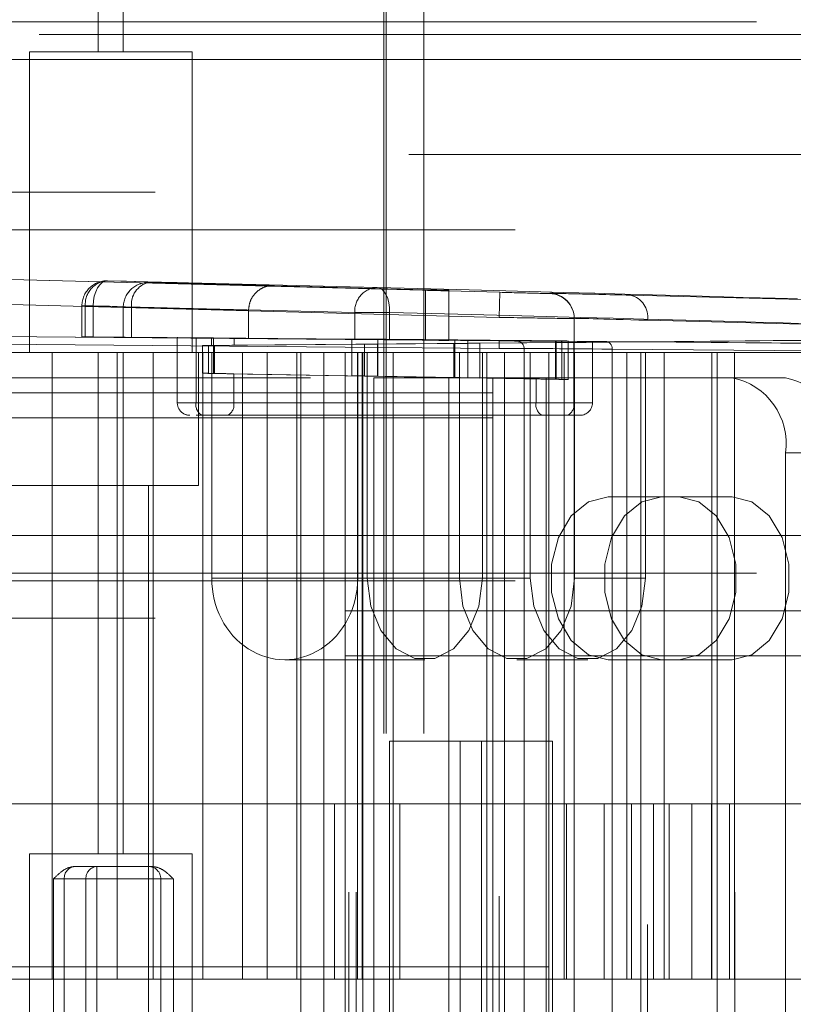
# Paper-space layout 'Sheet2' of a CAD drawing. Units: inches. Extents: x 0.1 to 16.8, y 0.1 to 10.9.
# Drawn here: x 4.7 to 4.8, y 2.6 to 2.7 of the extents above; entities that cross this region are included whole.
import ezdxf

# ---------------------------------------------------------------- set-up
doc = ezdxf.new("R2010")
doc.units = ezdxf.units.IN
doc.header["$MEASUREMENT"] = 0
doc.linetypes.add('HIDDEN', pattern=[0.07500000000000001, 0.05, -0.025])

psp = doc.layouts.new('Sheet2')

# ---------------------------------------------------------------- linework, layer by layer
at = {"color": 7, "linetype": 'HIDDEN', "lineweight": 18}
for p, q in [((4.722968449318046, 4.15172218852713), (4.722968449318046, 2.49161720165049)), ((4.723296533307547, 4.15172218852713), (4.723296533307547, 2.49161720165049)), ((4.728217793150066, 4.15172218852713), (4.728217793150066, 2.49161720165049)), ((4.685566874514896, 3.5939794063749), (4.685566874514896, 2.740961033671487)), ((4.688847714409909, 3.5939794063749), (4.688847714409909, 2.740961033671487)), ((4.971801705053029, 2.744898041545505), (4.632701022421048, 2.744898041545505)), ((4.977827427464926, 2.743257621597999), (4.659699722705351, 2.743257621597999)), ((4.676544564803609, 2.70159095493133), (4.676544564803609, 2.740961033671487)), ((4.676544564803609, 2.740961033671487), (4.685566874514896, 2.740961033671487)), ((4.688847714409909, 2.740961033671487), (4.685566874514896, 2.740961033671487)), ((4.688847714409909, 2.740961033671487), (4.697870024121195, 2.740961033671487)), ((4.697870024121195, 2.740961033671487), (4.697870024121195, 2.70159095493133)), ((4.817948764278674, 2.739976781702985), (4.628181730612127, 2.739976781702985)), ((4.969542059148569, 2.739976781702985), (4.630441376516587, 2.739976781702985)), ((4.987619226384256, 2.739976781702985), (4.648518543752274, 2.739976781702985)), ((4.989878872288716, 2.739976781702985), (4.650778189656734, 2.739976781702985)), ((5.226259270884576, 2.727509590101917), (4.328566654972865, 2.727509590101917)), ((5.293011094831171, 2.722588330259397), (4.328566654972865, 2.722588330259397)), ((5.288591250891572, 2.717667070416877), (4.324146811033265, 2.717667070416877)), ((5.290801172861371, 2.717667070416877), (4.326356733003065, 2.717667070416877)), ((5.337946174883766, 2.717667070416877), (4.373501735025459, 2.717667070416877)), ((5.340156096853566, 2.717667070416877), (4.375711656995259, 2.717667070416877)), ((4.652844305623879, 2.711732656250809), (4.728217793150066, 2.709760134357526)), ((4.73814614289422, 2.709491312167875), (4.652844305623879, 2.711723658674258)), ((4.686798833764733, 2.711001358700821), (4.722100128468179, 2.710133402553971)), ((4.692214384364037, 2.710784303651539), (4.692214384364037, 2.710788749125404)), ((4.728446652972061, 2.709833790874447), (4.692214384364037, 2.710784303651539)), ((4.728217793150066, 2.703220403670361), (4.728217793150066, 2.709760134357526)), ((4.728446652972061, 2.703244950856275), (4.728446652972061, 2.709833790874447)), ((4.73149863304508, 2.709677273155657), (4.73149863304508, 2.709750929672578)), ((4.73149863304508, 2.703192788879268), (4.73149863304508, 2.709677273155657)), ((4.73814614289422, 2.709491312167875), (4.738060312835106, 2.706211596534754)), ((4.744707822684247, 2.70936440601404), (4.744707822684247, 2.709325589764137)), ((4.652758475564765, 2.708443943041137), (4.738060312835106, 2.706211596534754)), ((4.803240041954476, 2.70789977196956), (4.755278116014129, 2.70911110289535)), ((4.683432163810606, 2.703663424588466), (4.683432163810606, 2.7077216430677)), ((4.684886813815564, 2.7077216430677), (4.683434845022292, 2.7077216430677)), ((4.683871713010788, 2.70366009064913), (4.683871713010788, 2.7077216430677)), ((4.719173007714233, 2.70685368692085), (4.683871713010788, 2.7077216430677)), ((4.684886813815564, 2.7077216430677), (4.684886813815564, 2.703649907663103)), ((4.688847714409909, 2.707509033492283), (4.688847714409909, 2.707504800424323)), ((4.689941327708246, 2.707509033492283), (4.688847714409909, 2.707509033492283)), ((4.688847714409909, 2.707509033492283), (4.688847717485633, 2.703592569070895)), ((4.688847714409909, 2.707504800424323), (4.688847714409909, 2.703591158387135)), ((4.689941327708246, 2.703583775895539), (4.689941327708246, 2.707509033492283)), ((4.705251913884974, 2.70711325786713), (4.705251913884974, 2.703460670708019)), ((4.723731946163976, 2.70685368692085), (4.719173007714233, 2.70685368692085)), ((4.719173007714233, 2.70685368692085), (4.719173007714233, 2.703370830692335)), ((4.723731946163976, 2.70685368692085), (4.723731946163976, 2.703331421403645)), ((4.738060312835106, 2.526366638787222), (4.738060312835106, 2.706211596534754)), ((4.747902832520145, 2.706045874131015), (4.747902832520145, 2.706084690380918)), ((4.747902832520145, 2.706045874131015), (4.747902832520145, 2.526532361190962)), ((4.757512190092765, 2.526746848059749), (4.757512190092765, 2.705831387262227)), ((4.757512190092765, 2.705831387262227), (4.805474116033113, 2.704620056336438)), ((4.649477635669752, 2.703905441247207), (4.738068896712595, 2.703132787991057)), ((4.738060312835106, 2.702148573499852), (4.649477635669752, 2.702921151891271)), ((4.728217793150066, 2.703220403670361), (4.649477640608016, 2.703907139975219)), ((4.683871713010788, 2.70366009064913), (4.719173007714233, 2.703370830692335)), ((4.688847714409909, 2.703591158387135), (4.688847717485633, 2.703592569070895)), ((4.688847714409909, 2.703591158387135), (4.728446652972061, 2.703244950856275)), ((4.695924582960513, 2.695029275141303), (4.695924582960513, 2.703553359683859)), ((4.698385212881772, 2.695029275141303), (4.698385212881772, 2.703533197202264)), ((4.718794897656204, 2.703358781915822), (4.698385212881772, 2.703533197202264)), ((4.70038205519695, 2.702526204135118), (4.70038205519695, 2.703510421220604)), ((4.700384053795968, 2.702526186693609), (4.700384053795968, 2.703510438662113)), ((4.700674093311386, 2.703510438662113), (4.700384053795968, 2.703510438662113)), ((4.700674093311386, 2.703510438662113), (4.700674093311386, 2.702526186693609)), ((4.703376951054077, 2.702553319694987), (4.703376951054077, 2.703483305660735)), ((4.703376951054077, 2.703483305660735), (4.756529956036859, 2.703018312677861)), ((4.756529956036859, 2.703018312677861), (4.703376951054077, 2.702553319694987)), ((4.718794897656204, 2.703358781915822), (4.718794897656204, 2.69856494851988)), ((4.732142083054161, 2.702795036450827), (4.722132996102522, 2.702707688472294)), ((4.722190254653825, 2.698506253360623), (4.722190254653825, 2.703329436571235)), ((4.732287593878511, 2.703241318426783), (4.722190254653825, 2.703329436571235)), ((4.732142083054161, 2.702795036450827), (4.732142083054161, 2.698330544644316)), ((4.732287593878511, 2.703241318426783), (4.732287593878511, 2.69833000364886)), ((4.733985369375899, 2.698300654411263), (4.733985369375898, 2.703226644925568)), ((4.746288723246371, 2.703121504178322), (4.733985369375898, 2.703226644925568)), ((4.747844227399629, 2.702929552054739), (4.735537440051782, 2.702824381795415)), ((4.735537440051782, 2.702824381795415), (4.735537440051782, 2.698271849485023)), ((4.738068896712595, 2.703132787991057), (4.738060312835106, 2.702148573499852)), ((4.740365484639104, 2.703113457637292), (4.740365484639104, 2.70312639375948)), ((4.745440878790541, 2.698107013495473), (4.745440878790535, 2.70312983184192)), ((4.745542550497435, 2.703128943708873), (4.745440878790535, 2.70312983184192)), ((4.746226523432207, 2.703129831841134), (4.745440878790535, 2.70312983184192)), ((4.745542550497435, 2.703128943708873), (4.745542550497435, 2.698105237093266)), ((4.746226523432207, 2.702906793514588), (4.745555346970015, 2.702906793514588)), ((4.745555346970015, 2.702906793514588), (4.745555346970015, 2.698107013495552)), ((4.746226523432207, 2.703129831841134), (4.746226523432207, 2.702906793514588)), ((4.746288723246371, 2.703121504178322), (4.746288723246381, 2.698090356901161)), ((4.747103014987852, 2.703159257035632), (4.747103014987852, 2.698046409255755)), ((4.747844227399629, 2.695029275141303), (4.747844227399629, 2.702929552054739)), ((4.750304857320888, 2.702949714536333), (4.750304857320888, 2.695029275141303)), ((4.752184994453426, 2.703031999953563), (4.800146920393773, 2.702628304982879)), ((4.756529956036859, 2.703018312677861), (4.783841137348481, 2.703257236284683)), ((4.756529956036859, 2.703018312677861), (4.783841137348481, 2.702779389071039)), ((4.652758475564758, 2.70159095493133), (4.676544564803609, 2.70159095493133)), ((4.685566874514896, 2.70159095493133), (4.676544564803609, 2.70159095493133)), ((4.67954117790276, 2.619569957556002), (4.67954117790276, 2.70159095493133)), ((4.685566874514896, 2.70159095493133), (4.688847714409909, 2.70159095493133)), ((4.685566874514896, 2.70159095493133), (4.685566874514896, 2.635974157031067)), ((4.688065049987252, 2.619569957556002), (4.688065049987252, 2.70159095493133)), ((4.688847714409909, 2.70159095493133), (4.688847714409909, 2.635974157031067)), ((4.697870024121195, 2.70159095493133), (4.688847714409909, 2.70159095493133)), ((4.692778288646076, 2.619569957556002), (4.692778288646076, 2.70159095493133)), ((4.697870024121195, 2.70159095493133), (4.715094433570007, 2.70159095493133)), ((4.698690234094942, 2.70159095493133), (4.698690234094942, 2.68420250348776)), ((4.699205422855525, 2.698896901305966), (4.699205422855525, 2.702511879686361)), ((4.699265253631393, 2.619569957556002), (4.699265253631393, 2.70159095493133)), ((4.720435317603711, 2.702693015800001), (4.700025632829279, 2.702518600513559)), ((4.700025632829279, 2.6988834586278), (4.700025632829279, 2.702518600513559)), ((4.700384053795968, 2.702526186693609), (4.700674093311386, 2.702526186693609)), ((4.70042791307092, 2.70159095493133), (4.70042791307092, 2.672063395876211)), ((4.700788592972484, 2.702526186693609), (4.700674093311386, 2.702526186693609)), ((4.700674093311386, 2.702526186693609), (4.700674093311386, 2.698868285112111)), ((4.700788592972484, 2.69886828511211), (4.700788592972484, 2.702526186693609)), ((4.704455848638514, 2.619569957556002), (4.704455848638514, 2.70159095493133)), ((4.707674765204767, 2.70159095493133), (4.707674765204767, 2.619569957556002)), ((4.711599190243029, 2.619569957556002), (4.711599190243029, 2.70159095493133)), ((4.712111532293092, 2.70159095493133), (4.712111532293092, 2.530987280390647)), ((4.715094433570007, 2.70159095493133), (4.715094433570008, 2.530987280390647)), ((4.715094433570007, 2.70159095493133), (4.71837527346502, 2.70159095493133)), ((4.71791129263747, 2.70159095493133), (4.71791129263747, 2.530987280390647)), ((4.71837527346502, 2.530987280390647), (4.71837527346502, 2.70159095493133)), ((4.71837527346502, 2.70159095493133), (4.719336209222282, 2.70159095493133)), ((4.719336209222282, 2.530987280390647), (4.719336209222282, 2.70159095493133)), ((4.719336209222282, 2.70159095493133), (4.74215429087697, 2.70159095493133)), ((4.719535225533896, 2.70159095493133), (4.719535225533896, 2.619569957556002)), ((4.719547796827785, 2.672063395876211), (4.719547796827785, 2.70159095493133)), ((4.720123062327522, 2.619569957556002), (4.720123062327522, 2.70159095493133)), ((4.720231196775221, 2.70159095493133), (4.720231196775221, 2.530987280390647)), ((4.720435317603711, 2.698534601486576), (4.720435317603711, 2.702693015800001)), ((4.720811172809659, 2.672063395876211), (4.720811172809659, 2.70159095493133)), ((4.722132996102522, 2.69850525390693), (4.722132996102522, 2.702707688472294)), ((4.724175033809399, 2.70159095493133), (4.724175033809399, 2.530987280390647)), ((4.732874674325965, 2.70159095493133), (4.732874674325965, 2.672063395876211)), ((4.735890549705041, 2.70159095493133), (4.735890549705041, 2.672063395876211)), ((4.736470525739479, 2.70159095493133), (4.736470525739479, 2.530987280390647)), ((4.738060312835106, 2.530429661822124), (4.738060312835106, 2.702148573499852)), ((4.738790429877231, 2.70159095493133), (4.738790429877231, 2.530987280390647)), ((4.741341152730119, 2.702142179268276), (4.741341152730119, 2.702129243146087)), ((4.741341152730119, 2.702129243146087), (4.741341152730119, 2.530448992175889)), ((4.74215429087697, 2.70159095493133), (4.74215429087697, 2.672063395876211)), ((4.744590190221608, 2.70159095493133), (4.74215429087697, 2.70159095493133)), ((4.744590190221608, 2.70159095493133), (4.744590190221608, 2.530987280390647)), ((4.747954051221347, 2.70159095493133), (4.744590190221608, 2.70159095493133)), ((4.746608285213089, 2.70159095493133), (4.746608285213089, 2.619569957556002)), ((4.747954051221347, 2.672063395876211), (4.747954051221347, 2.70159095493133)), ((4.747954051221347, 2.70159095493133), (4.757233667772352, 2.70159095493133)), ((4.752872381817262, 2.702047785462359), (4.752872381817262, 2.530530449859618)), ((4.80083430775761, 2.701644090491674), (4.752872381817262, 2.702047785462359)), ((4.754791359794411, 2.619569957556002), (4.754791359794411, 2.70159095493133)), ((4.756653691737914, 2.70159095493133), (4.756653691737914, 2.530987280390647)), ((4.757233667772352, 2.672063395876211), (4.757233667772352, 2.70159095493133)), ((4.757233667772352, 2.70159095493133), (4.766626936132956, 2.70159095493133)), ((4.759712619636931, 2.619569957556002), (4.759712619636931, 2.70159095493133)), ((4.765933308288918, 2.70159095493133), (4.765933308288918, 2.619569957556002)), ((4.766626936132956, 2.70159095493133), (4.766626936132956, 2.530987280390647)), ((4.766626936132956, 2.70159095493133), (4.768946840270707, 2.70159095493133)), ((4.768900003469791, 2.619569957556002), (4.768900003469791, 2.70159095493133)), ((4.768946840270707, 2.530987280390647), (4.768946840270707, 2.70159095493133)), ((4.768946840270707, 2.70159095493133), (4.780189164670983, 2.70159095493133)), ((4.613388396824603, 2.698310115036317), (4.721656113360036, 2.698310115036317)), ((4.700025632829279, 2.6988834586278), (4.720435317603711, 2.698534601486576)), ((4.700674093311386, 2.698868285112111), (4.700788592972484, 2.69886828511211)), ((4.700674093311386, 2.698868285112111), (4.700845842803032, 2.698865287213583)), ((4.735537440051782, 2.698271849485023), (4.703306472724292, 2.698822764565044)), ((4.703306472724292, 2.698822764565044), (4.703306472724292, 2.695029275141303)), ((4.718794897656204, 2.69856494851988), (4.742922967557108, 2.698152534042592)), ((4.721656113360036, 2.698310115036317), (4.721656113360036, 2.534268120285661)), ((4.721656113360036, 2.698310115036317), (4.741341152730115, 2.698310115036317)), ((4.732142083054161, 2.698330544644316), (4.722132996102522, 2.69850525390693)), ((4.732287593878511, 2.69833000364886), (4.722190254653825, 2.698506253360623)), ((4.731498633045075, 2.698310115036317), (4.731498633045075, 2.534268120285661)), ((4.746288723246381, 2.698090356901161), (4.733985369375899, 2.698300654411263)), ((4.737264247588647, 2.698310115036317), (4.737264247588647, 2.534268120285661)), ((4.741341152730115, 2.698310115036317), (4.7442239600019, 2.698310115036317)), ((4.742922967557108, 2.698152534042592), (4.742922967557108, 2.695029275141303)), ((4.7442239600019, 2.698310115036317), (4.7442239600019, 2.534268120285661)), ((4.7442239600019, 2.698310115036317), (4.775576811662347, 2.698310115036317)), ((4.745440878790541, 2.698107013495473), (4.745542550497435, 2.698105237093266)), ((4.745555346970015, 2.698107013495552), (4.745440878790541, 2.698107013495473)), ((5.337209534227165, 2.696341611099292), (4.37276509436886, 2.696341611099292)), ((4.703306472724292, 2.695029275141303), (4.69596668502068, 2.695029275141303)), ((4.742922967557108, 2.695029275141303), (4.698385212881772, 2.695029275141303)), ((4.703306472724292, 2.695029275141303), (4.747844227399629, 2.695029275141303)), ((4.742922967557108, 2.695029275141303), (4.75026275526072, 2.695029275141303)), ((5.337209534227165, 2.693060771204279), (4.37276509436886, 2.693060771204279)), ((4.699205422855525, 2.693388855193796), (4.700271663013005, 2.693388855193796)), ((4.700845842803032, 2.693388855193796), (4.700731343141935, 2.693388855193796)), ((4.747024017425875, 2.693388855193796), (4.702486262750538, 2.693388855193796)), ((4.7825365240756, 2.688467595351277), (4.775576811662347, 2.688467595351277)), ((4.775576811662347, 2.688467595351277), (4.775576811662347, 2.5441106399707)), ((4.659320155354784, 2.68420250348776), (4.698690234094942, 2.68420250348776)), ((4.692128554304915, 2.68420250348776), (4.692128554304915, 2.548375731834216)), ((4.752377770284836, 2.682726125535004), (4.759337482698089, 2.682726125535004)), ((4.759337482698089, 2.682726125535004), (4.768617099249093, 2.682726125535004)), ((4.817948764278674, 2.677640823697736), (4.628181730612127, 2.677640823697736)), ((4.969542059148569, 2.677640823697736), (4.630441376516587, 2.677640823697736)), ((4.987619226384256, 2.677640823697736), (4.648518543752274, 2.677640823697736)), ((4.989878872288716, 2.677640823697736), (4.650778189656734, 2.677640823697736)), ((4.971801705053029, 2.672719563855217), (4.632701022421048, 2.672719563855217)), ((4.70042791307092, 2.672063395876211), (4.720811172809659, 2.672063395876211)), ((4.719547796827785, 2.672063395876211), (4.735890549705041, 2.672063395876211)), ((4.732874674325965, 2.672063395876211), (4.74215429087697, 2.672063395876211)), ((4.747954051221347, 2.672063395876211), (4.757233667772352, 2.672063395876211)), ((5.288591250891572, 2.671735311886694), (4.324146811033265, 2.671735311886694)), ((5.290801172861371, 2.671735311886694), (4.326356733003065, 2.671735311886694)), ((5.337946174883766, 2.671735311886694), (4.373501735025459, 2.671735311886694)), ((5.340156096853566, 2.671735311886694), (4.375711656995259, 2.671735311886694)), ((5.293011094831171, 2.666814052044174), (4.328566654972865, 2.666814052044174)), ((4.817948764278674, 2.667798304012696), (4.632701022421048, 2.667798304012696)), ((4.817948764278674, 2.661892792201654), (4.328566654972865, 2.661892792201654)), ((4.728350861257351, 2.661400666217419), (4.709987854949351, 2.661400666217419)), ((4.749693979324661, 2.661400666217419), (4.740414362773656, 2.661400666217419)), ((4.752377770284836, 2.661400666217419), (4.759337482698089, 2.661400666217419)), ((4.768617099249093, 2.661400666217419), (4.759337482698089, 2.661400666217419)), ((4.723711052981848, 2.650737936558626), (4.723711052981848, 2.581840298763351)), ((4.735774554498153, 2.650737936558626), (4.723711052981848, 2.650737936558626)), ((4.732990669532852, 2.650737936558626), (4.732990669532852, 2.581840298763351)), ((4.735774554498153, 2.650737936558626), (4.745054171049158, 2.650737936558626)), ((4.735774554498153, 2.650737936558626), (4.735774554498153, 2.581840298763351)), ((4.745054171049158, 2.650737936558626), (4.745054171049158, 2.581840298763351)), ((4.716524735044804, 2.642535836821093), (4.664241415197302, 2.642535836821094)), ((4.716524735044804, 2.642535836821094), (4.716524735044804, 2.619569957556002)), ((4.716524735044804, 2.642535836821094), (4.725048607129297, 2.642535836821094)), ((4.725048607129297, 2.642535836821094), (4.725048607129297, 2.619569957556002)), ((4.725048607129297, 2.642535836821094), (4.75541264767919, 2.642535836821094)), ((4.746888775594697, 2.642535836821094), (4.746888775594697, 2.619569957556002)), ((4.751811711965424, 2.642535836821094), (4.751811711965424, 2.619569957556002)), ((4.75541264767919, 2.642535836821094), (4.75541264767919, 2.619569957556002)), ((4.763322653646044, 2.642535836821094), (4.75541264767919, 2.642535836821094)), ((4.758310593333947, 2.619569957556002), (4.758310593333947, 2.642535836821094)), ((4.760335584049916, 2.642535836821094), (4.760335584049916, 2.619569957556002)), ((4.763322653646044, 2.642535836821094), (4.763322653646044, 2.619569957556002)), ((4.763322653646044, 2.642535836821094), (4.768243913488563, 2.642535836821094)), ((4.765877869408904, 2.619569957556002), (4.765877869408904, 2.642535836821094)), ((4.768243913488563, 2.642535836821094), (4.768243913488563, 2.619569957556002)), ((4.768243913488563, 2.642535836821094), (4.81955924341114, 2.642535836821094)), ((4.676544564803609, 2.596604078290909), (4.676544564803609, 2.635974157031067)), ((4.676544564803609, 2.635974157031067), (4.685566874514896, 2.635974157031067)), ((4.688847714409909, 2.635974157031067), (4.685566874514896, 2.635974157031067)), ((4.688847714409909, 2.635974157031067), (4.697870024121195, 2.635974157031067)), ((4.697870024121195, 2.635974157031067), (4.697870024121195, 2.596604078290909)), ((4.682539808468923, 2.634333737083561), (4.685381099163755, 2.634333737083561)), ((4.685381099163755, 2.634333737083561), (4.685381099163755, 2.632693317136054)), ((4.685381099163755, 2.634333737083561), (4.692128554304916, 2.634333737083561)), ((4.692128554304916, 2.634333737083561), (4.692128554304916, 2.632693317136054)), ((4.692128554304916, 2.634333737083561), (4.692568103505097, 2.634333737083561)), ((4.681119163121508, 2.632693317136054), (4.679698517774093, 2.632693317136054)), ((4.679698517774093, 2.632693317136054), (4.679698517774093, 2.599884918185923)), ((4.683960453816339, 2.632693317136054), (4.681119163121508, 2.632693317136054)), ((4.681119163121508, 2.599884918185923), (4.681119163121508, 2.632693317136054)), ((4.685381099163755, 2.632693317136054), (4.683960453816339, 2.632693317136054)), ((4.683960453816339, 2.632693317136054), (4.683960453816339, 2.599884918185923)), ((4.692128554304916, 2.632693317136054), (4.685381099163755, 2.632693317136054)), ((4.685381099163755, 2.599884918185923), (4.685381099163755, 2.632693317136054)), ((4.692128554304916, 2.632693317136054), (4.692128554304916, 2.599884918185923)), ((4.693768974252422, 2.632693317136054), (4.692128554304916, 2.632693317136054)), ((4.693768974252422, 2.599884918185923), (4.693768974252422, 2.632693317136054)), ((4.695409394199929, 2.632693317136054), (4.693768974252422, 2.632693317136054)), ((4.695409394199929, 2.599884918185923), (4.695409394199929, 2.632693317136054)), ((4.94449948203001, 2.621210377503508), (4.429474571641761, 2.621210377503508)), ((4.664241415197304, 2.619569957556002), (4.67954117790276, 2.619569957556002)), ((4.688065049987252, 2.619569957556002), (4.67954117790276, 2.619569957556002)), ((4.688065049987252, 2.619569957556002), (4.692778288646076, 2.619569957556002)), ((4.692778288646076, 2.619569957556002), (4.704455848638514, 2.619569957556002)), ((4.704455848638514, 2.619569957556002), (4.719535225533896, 2.619569957556002)), ((4.746608285213089, 2.619569957556002), (4.719535225533896, 2.619569957556002)), ((4.746608285213089, 2.619569957556002), (4.765933308288918, 2.619569957556002)), ((4.765933308288918, 2.619569957556002), (4.768900003469791, 2.619569957556002)), ((4.768900003469791, 2.619569957556002), (4.780189164670983, 2.619569957556002))]:
    psp.add_line(p, q, dxfattribs=at)
at = {"color": 7, "linetype": 'HIDDEN', "lineweight": 18, "flags": 128}
for points in [[(4.686798833764733, 2.711001358700821), (4.686437992634122, 2.710946140178597), (4.686087905971171, 2.710764825824255), (4.685762264118144, 2.710464506040919), (4.685473801488819, 2.710056925008126), (4.685233798581836, 2.709558021418859), (4.685051640850252, 2.708987305187712), (4.684934451677949, 2.70836709450434), (4.684886813815564, 2.7077216430677)], [(4.722100128468179, 2.710133402553971), (4.722430695039659, 2.710063213746505), (4.722745521011664, 2.709871698606033), (4.723032705352423, 2.709566096775956), (4.723281391937391, 2.709157960597608), (4.723482179931781, 2.708662718409362), (4.723627479160346, 2.708099091325549), (4.723711797030704, 2.707488385542058), (4.723731946163976, 2.70685368692085)], [(4.752377770284836, 2.682726125535004), (4.749799044961326, 2.682083084254014), (4.747531351969763, 2.68023152067981), (4.745848208552515, 2.677394760705608), (4.744952626646253, 2.673914959450416), (4.744952626646253, 2.670211832302007), (4.745848208552515, 2.666732031046815), (4.747531351969763, 2.663895271072613), (4.749799044961326, 2.662043707498409), (4.752377770284836, 2.661400666217419)], [(4.759337482698089, 2.661400666217419), (4.756758757374579, 2.662043707498409), (4.754491064383016, 2.663895271072613), (4.752807920965768, 2.666732031046815), (4.751912339059506, 2.670211832302007), (4.751912339059506, 2.673914959450416), (4.752807920965768, 2.677394760705608), (4.754491064383016, 2.68023152067981), (4.756758757374579, 2.682083084254014), (4.759337482698089, 2.682726125535004)], [(4.76165738683584, 2.661400666217419), (4.764236112159351, 2.662043707498409), (4.766503805150913, 2.663895271072613), (4.768186948568161, 2.666732031046815), (4.769082530474423, 2.670211832302007), (4.769082530474423, 2.673914959450416), (4.768186948568161, 2.677394760705608), (4.766503805150913, 2.68023152067981), (4.764236112159351, 2.682083084254014), (4.76165738683584, 2.682726125535004)], [(4.768617099249093, 2.682726125535004), (4.771195824572604, 2.682083084254014), (4.773463517564166, 2.68023152067981), (4.775146660981414, 2.677394760705608), (4.776042242887677, 2.673914959450416), (4.776042242887677, 2.670211832302007), (4.775146660981414, 2.666732031046815), (4.773463517564166, 2.663895271072613), (4.771195824572604, 2.662043707498409), (4.768617099249093, 2.661400666217419)], [(4.735890549705041, 2.672063395876211), (4.73543585085467, 2.668416527550068), (4.734126597695552, 2.665209525366103), (4.732120705481195, 2.662829201118011), (4.729660114416468, 2.661562657039959), (4.727041608098232, 2.661562657039959), (4.724581017033504, 2.662829201118011), (4.722575124819148, 2.665209525366103), (4.72126587166003, 2.668416527550068), (4.720811172809659, 2.672063395876211)], [(4.732874674325965, 2.672063395876211), (4.733329373176336, 2.668416527550068), (4.734638626335454, 2.665209525366103), (4.73664451854981, 2.662829201118011), (4.739105109614538, 2.661562657039959), (4.741723615932774, 2.661562657039959), (4.744184206997502, 2.662829201118011), (4.746190099211859, 2.665209525366103), (4.747499352370976, 2.668416527550068), (4.747954051221347, 2.672063395876211)], [(4.74215429087697, 2.672063395876211), (4.742608989727341, 2.668416527550068), (4.743918242886458, 2.665209525366103), (4.745924135100815, 2.662829201118011), (4.748384726165543, 2.661562657039959), (4.751003232483779, 2.661562657039959), (4.753463823548506, 2.662829201118011), (4.755469715762863, 2.665209525366103), (4.756778968921981, 2.668416527550068), (4.757233667772352, 2.672063395876211)]]:
    psp.add_lwpolyline(points, dxfattribs=at)
at = {"color": 7, "linetype": 'HIDDEN', "lineweight": 18}
for centre, radius, start, end in [((4.686713003705619, 2.7077216430677), 0.003280839895013266, 88.5915472219315, 180), ((4.686960387261546, 2.707911099361812), 0.003094479328525339, 92.99260150575877, 183.5100699755519), ((4.692128553661529, 2.707509032783176), 0.003280839251620448, 88.50090243414421, 179.9999876163355), ((4.692836816698353, 2.707929816947598), 0.002925904169329223, 102.2824803789084, 188.2685565877647), ((4.722261681964992, 2.70704314321496), 0.003094479328526332, 92.99260150575749, 183.5100699755262), ((4.744621993352479, 2.706084689719923), 0.003280839167666261, 1.15434608819146e-05, 88.50092634224059), ((4.744621993352478, 2.706045873470018), 0.003280839167667722, 1.15434919037765e-05, 88.50092634222611), ((4.754635141369744, 2.706272361724102), 0.002910647321587025, 351.28590935569, 77.23784484460015), ((4.740356900784908, 2.702142179245718), 0.0009842519452116813, 1.313155286190045e-06, 89.5003059384127), ((4.740356900784907, 2.702129243123529), 0.0009842519452121332, 1.313129434639797e-06, 89.50030593836121), ((4.752004678781817, 2.702173918206096), 0.0008768226883264091, 351.7291902314204, 78.13264252020272), ((4.766877171145779, 2.689697910311907), 0.008786206235905007, 351.950533024478, 78.57824634103505), ((4.773836883559034, 2.689697910311908), 0.008786206235903435, 351.9505330244678, 78.578246341039), ((4.697565002908019, 2.695029275141303), 0.001640419947506633, 180, 270.0000000000008), ((4.699820580335841, 2.694721696401146), 0.001467952454815569, 167.9052429230194, 245.2248594311205), ((4.701871105270224, 2.694721696401146), 0.001467952454813956, 294.775140568794, 12.0947570770121), ((4.744358335011179, 2.694721696401147), 0.001467952454816282, 167.9052429230605, 245.224859431135), ((4.746408859945562, 2.694721696401145), 0.001467952454813243, 294.775140568777, 12.09475707705326), ((4.748664437373382, 2.695029275141303), 0.001640419947506633, 270.0000000000008, 0), ((4.682658195581207, 2.632795843382773), 0.001542443692092784, 94.40194965225321, 183.8112610494666), ((4.68549948627604, 2.632795843382773), 0.001542443692093518, 94.40194965228483, 183.8112610494293), ((4.692128554304916, 2.632693317136054), 0.001640419947506189, 0, 90)]:
    psp.add_arc(centre, radius, start, end, dxfattribs=at)
for centre, major_axis, ratio, start_param, end_param in [((4.659405985413906, 2.711680865715473), (0.04921259841114, -0.001287893289724895), 0.0009132500278301157, 0.005604369934731894, 0.980505302533491), ((4.692128554304922, 2.70750459076422), (-0.002312349339029574, 0.002327583155093294), 0.9999360962917218, 5.474874390544885, 7.071834704367236), ((4.659405985413906, 2.711680865715473), (0.04921259841114, -0.001287893289724895), 0.0009132500278301157, 5.442140536364177, 6.067957671293637), ((4.659405985413906, 2.711680865715473), (0.04921259841114, -0.001287893289724895), 0.0009132500278301157, 6.067957671293637, 6.288789677114386), ((4.659405985413906, 2.711680865715473), (0.119750656133788, -0.003133873671663512), 0.0009132500278347896, 0.1822306575338424, 1.019820762066048), ((4.728217793150066, 2.709763132636672), (0.00328083989407535, -8.585955264894808e-05), 0.0009132500275740203, 4.712412880130286, 6.283209207007084), ((4.728217793150066, 2.709836789153593), (0.003280839894075349, -8.585955264850398e-05), 0.0009132500278445551, 2.389967968025228e-05, 1.501007056455359), ((4.73814614289422, 2.709497308726166), (0.006561679788152476, -0.0001717191052961198), 0.0009132500277802183, 4.712412880130291, 6.283209206925385), ((4.780797061529391, 2.708419951722878), (0.03608923883483239, -0.0009444550791308792), 0.0009132500278360319, 2.716576715898287, 3.141616553334265), ((4.780797061529391, 2.708419951722878), (0.03608923883483239, -0.0009444550791308792), 0.0009132500278360319, 2.356218389917511, 2.716576715898287), ((4.65932015535479, 2.70840115008235), (0.04593175851290266, -0.001287893448520539), 0.0009783830984364298, 5.442144069783654, 7.263694143129508), ((4.65932015535479, 2.70840115008235), (0.1230314960314587, -0.003133873534209464), 0.0008889287082019041, 0.1822294006884561, 1.019819505223961), ((4.738060312835106, 2.706217593093044), (0.009842519684484685, -0.0001717190257402024), 0.000609064931736902, 4.712399606529218, 6.283195933354775), ((4.780711231470277, 2.705140236089756), (0.03280839893641652, -0.0009444552443995669), 0.00100443066985045, 2.356223404725154, 3.141621568138233), ((4.686713003705619, 2.703634810573968), (0.003280839895000831, -2.861401715081868e-05), 0.0003045401285820007, 2.617996533550478, 4.122076712329976), ((4.65932015535479, 2.703861266910977), (0.04593175853001696, -0.0004005962401132379), 0.0003045401286978094, 5.442119292716115, 7.263669366051472), ((4.692128554304922, 2.703563955108721), (0.003280839895000831, -2.861401715126277e-05), 0.0003045401288526966, 2.300526639418758, 3.141620827921591), ((4.700845842803032, 2.703510438662113), (0.004921259842501691, -4.292102572645007e-05), 0.0003045401288067664, 2.094397758532314, 4.677485051395255), ((4.703662895091963, 2.703481807206106), (0.003280839895000831, -2.861401715081868e-05), 0.0003045401285820007, 3.106688724417656, 4.625125173871904), ((4.722075737551218, 2.703328437195621), (0.006561679790002551, -5.722803430163736e-05), 0.0003045401287173077, 1.553345690340722, 2.094397758404022), ((4.722014298409064, 2.703345550617174), (0.003280839895001719, -2.861401715081868e-05), 0.0003045401287172665, 1.019799518285722, 2.617996534506191), ((4.65932015535479, 2.703861266910977), (0.1230314960625538, -0.001073025643159475), 0.000304540128699026, 0.7864352364630518, 1.019799518388224), ((4.728217793150066, 2.703221402893765), (0.003280839895001719, -2.861401715081868e-05), 0.0003045401285819184, 4.712391636447387, 6.283187963663493), ((4.728217793150066, 2.703245950079679), (0.003280839895001719, -2.861401715081868e-05), 0.0003045401287172665, 2.656484919836621e-06, 1.500985812805459), ((4.732256600156768, 2.702794037075213), (0.006561679790002551, 5.722803430163736e-05), 0.0003045401287173077, 1.047194895074536, 1.588246963256828), ((4.732344852429814, 2.70324181811459), (0.003280839895000831, -2.861401715126277e-05), 0.0003045401285820005, 4.694938343942363, 5.236024551212566), ((4.738068896712595, 2.70313348744744), (0.002296587926500671, -2.002981200588394e-05), 0.0003045401286009869, 4.712391636447387, 6.283187963091867), ((4.780719815347765, 2.702774441381167), (0.04035433070851724, -0.0003519524109565353), 0.0003045401287015257, 2.356197146278383, 3.141595309757665), ((4.745383597478368, 2.702906793514588), (0.004921259842502579, 4.292102572600598e-05), 0.0003045401286262476, 4.747292909353932, 7.330380202420525), ((4.65932015535479, 2.702175358444745), (0.1230314960625538, 0.001073025643159475), 0.0003045401287026353, 5.496750070753115, 6.100975893378259), ((4.700845842803032, 2.702526186693609), (0.001640419947500859, 1.43070085751873e-05), 0.0003045401289903239, 1.605700255806136, 4.188787548401754), ((4.703662895091963, 2.702554818149615), (0.003280839895000831, 2.861401715126277e-05), 0.0003045401288526966, 1.658060133343091, 3.176496581888297), ((4.722075737551218, 2.702708188160102), (0.003280839895000831, 2.861401715081868e-05), 0.000304540128852697, 4.188787548484427, 4.72983961685058), ((4.738060312835106, 2.702149272956235), (0.003280839895009714, -2.002981105864166e-05), 0.0002131863597419575, 4.712390281905837, 6.283186608768039), ((4.780711231470277, 2.701790226889962), (0.03937007874000287, -0.0003519524126085472), 0.0003121524299593504, 2.356197280701716, 3.141595444143749), ((4.700845842803032, 2.69886828511211), (0.001640419947413818, -2.861620447003332e-05), 0.0006089876606818727, 2.094405725519797, 4.677493018805006), ((4.700845842803032, 2.69886828511211), (0.004921259842241454, -8.58486134092118e-05), 0.0006089876608654447, 4.712399603832331, 5.235998379396492), ((4.722075737551218, 2.698504254456922), (0.006561679789656161, -0.0001144648178712515), 0.0006089876973016344, 1.553353657724685, 2.094405725894978), ((4.722075737551218, 2.698504254455199), (0.003280839894827636, -5.723240894006665e-05), 0.0006089876610925453, 1.553353657717087, 2.094405726145072), ((4.732256600156768, 2.698332543547778), (0.006561679789655273, -0.0001144648178796892), 0.0006089876609572288, 4.694946311312735, 5.235998379507698), ((4.732344852429814, 2.69833100310071), (0.003280839894828525, -5.723240893518167e-05), 0.0006089876972362551, 4.69494631131054, 5.23603251871498), ((4.745383597478368, 2.698107013495373), (0.004921259842241454, -8.584861340343863e-05), 0.0006089876973234828, 1.535900365203155, 2.094405725838135), ((4.709987854949351, 2.672063395876211), (0, 0.01066272965879289), 0.8965754721679617, 1.570796326794897, 4.712388980384702)]:
    psp.add_ellipse(centre, major_axis=major_axis, ratio=ratio, start_param=start_param, end_param=end_param, dxfattribs=at)
for points, knots in [([(4.707381251220977, 2.710415724952868), (4.707516346988911, 2.710412571533002), (4.708153913393796, 2.710397689389782), (4.708443176817863, 2.710397836558511), (4.70849795097156, 2.710389991702662), (4.70852100932489, 2.710398770879322), (4.708258786788249, 2.710383470752153), (4.707999482163001, 2.710356430946229), (4.707468070430194, 2.710244291587705), (4.706731897539367, 2.709910509574571), (4.705968966378511, 2.709247031534655), (4.705378511738942, 2.708285665670591), (4.705296049945002, 2.707523365802173), (4.705253529168917, 2.707130291864961)], [0, 0, 0, 0, 0.1010902527095386, 0.4770819247349988, 0.5875295562172389, 0.6630613741773519, 0.6761422552494267, 0.690447239635277, 0.7246201510327867, 0.7826951159449435, 0.8496373068035615, 0.9224666587609905, 1, 1, 1, 1]), ([(4.747084580667029, 2.703115037799408), (4.747093764737961, 2.703114916700535), (4.747115550776188, 2.703114629435259), (4.746931975547791, 2.703116083634532), (4.746635426717934, 2.703118550440887), (4.746385236209074, 2.703120681936913), (4.746288723246371, 2.703121504178322)], [0, 0, 0, 0, 0.217105582946752, 0.5150080573279252, 0.8129105317091437, 1, 1, 1, 1]), ([(4.745542550497435, 2.698105237093266), (4.745726009368927, 2.698102020648789), (4.746092927449967, 2.698095587753908), (4.746570661901145, 2.698087068350802), (4.746924733579931, 2.698080628041671), (4.747114352286741, 2.69807699803562), (4.747118771997396, 2.698076578808028), (4.746935989812576, 2.698079445048242), (4.746634809565725, 2.698084459711112), (4.746385070379062, 2.698088715179658), (4.746288723246381, 2.698090356901161)], [0, 0, 0, 0, 0.131115355568535, 0.2622309527394584, 0.3933396097562427, 0.5244339587232227, 0.6555151371111603, 0.7865900544005383, 0.9176683618664012, 1, 1, 1, 1]), ([(4.700731343141935, 2.693388855193796), (4.700510971828457, 2.693388855193796), (4.700071513173333, 2.693388855193796), (4.699447099080661, 2.693388855193796), (4.698871687010276, 2.693388855193796), (4.698559024617164, 2.693388855193796), (4.698403155306076, 2.693388855193796)], [0, 0, 0, 0, 0.2507457552377213, 0.5000305649433726, 0.7507538702319575, 1, 1, 1, 1]), ([(4.748664642514941, 2.693388855193796), (4.748650728762018, 2.693388855193796), (4.748622749792128, 2.693388855193796), (4.748404203365703, 2.693388855193796), (4.748057730696914, 2.693388855193796), (4.74759991730767, 2.693388855193796), (4.74721590240636, 2.693388855193796), (4.747024017425875, 2.693388855193796)], [0, 0, 0, 0, 0.198472580564844, 0.3991057183754744, 0.5992392999251482, 0.7997474607088544, 1, 1, 1, 1]), ([(4.679698517774093, 2.632693317136054), (4.679701976056326, 2.632696775568028), (4.680029571889742, 2.633024385586007), (4.680628025047459, 2.633613836142383), (4.681601757489185, 2.634226286199022), (4.682261309779303, 2.634301835906345), (4.682539808468923, 2.634333737083561)], [0, 0, 0, 0, 0.004362730907401169, 0.4132723621423238, 0.7522518217950853, 1, 1, 1, 1]), ([(4.692568103505097, 2.634333737083561), (4.692846602194719, 2.634301835906345), (4.693506154484837, 2.634226286199023), (4.694479886926561, 2.633613836142381), (4.695078340084285, 2.633024385586012), (4.695405935917695, 2.632696775568028), (4.695409394199929, 2.632693317136054)], [0, 0, 0, 0, 0.2477481782049143, 0.586727637857678, 0.9956372690925989, 1, 1, 1, 1])]:
    psp.add_open_spline(points, degree=3, knots=knots, dxfattribs=at)
for points in [[(4.745542550497435, 2.703128943708873), (4.745726177828709, 2.703127334150365), (4.746093432491261, 2.703124115033347), (4.746568377510967, 2.703119879851778), (4.746932925994805, 2.703116569151678), (4.747033281684326, 2.703115585099366), (4.747083459529085, 2.703115093073211)], [(4.700845842803032, 2.693388855193796), (4.701133968234269, 2.693388855193796), (4.701710219096744, 2.693388855193796), (4.702227581532607, 2.693388855193796), (4.702486262750538, 2.693388855193796)]]:
    psp.add_open_spline(points, degree=3, dxfattribs=at)

doc.saveas('drawing.dxf')
